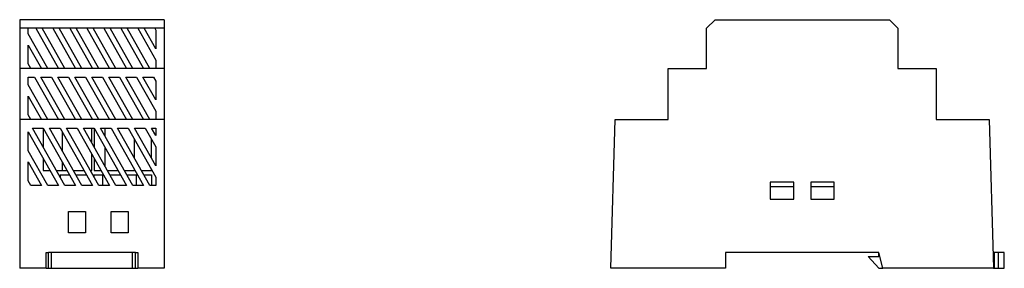
# Model space of a CAD drawing. Units: millimetres. Extents: x 6257 to 6489, y 4988 to 5243.
# Drawn here: x 6257 to 6489, y 5184 to 5243 of the extents above; entities that cross this region are included whole.
import ezdxf

# ---------------------------------------------------------------- set-up
doc = ezdxf.new("R2010")
doc.units = ezdxf.units.MM

msp = doc.modelspace()

# ---------------------------------------------------------------- linework, layer by layer
at = {"color": 7, "linetype": 'Continuous', "lineweight": 25}
for p, q in [((6291.02, 5242.95), (6257.02, 5242.95)), ((6257.02, 5242.95), (6257.02, 5240.95)), ((6291.02, 5242.95), (6291.02, 5240.95)), ((6418.55, 5240.95), (6420.55, 5242.95)), ((6420.55, 5242.95), (6461.55, 5242.95)), ((6461.55, 5242.95), (6463.55, 5240.95)), ((6259.02, 5240.95), (6257.02, 5240.95)), ((6257.02, 5240.95), (6257.02, 5231.45)), ((6259.02, 5239.63), (6259.02, 5240.95)), ((6260.78, 5240.95), (6259.02, 5240.95)), ((6262.28, 5240.95), (6260.78, 5240.95)), ((6260.78, 5240.95), (6266.13, 5231.45)), ((6264.78, 5240.95), (6262.28, 5240.95)), ((6267.63, 5231.45), (6262.28, 5240.95)), ((6266.28, 5240.95), (6264.78, 5240.95)), ((6264.78, 5240.95), (6270.13, 5231.45)), ((6268.78, 5240.95), (6266.28, 5240.95)), ((6271.63, 5231.45), (6266.28, 5240.95)), ((6270.28, 5240.95), (6268.78, 5240.95)), ((6268.78, 5240.95), (6274.13, 5231.45)), ((6272.78, 5240.95), (6270.28, 5240.95)), ((6275.63, 5231.45), (6270.28, 5240.95)), ((6274.28, 5240.95), (6272.78, 5240.95)), ((6272.78, 5240.95), (6278.13, 5231.45)), ((6276.78, 5240.95), (6274.28, 5240.95)), ((6279.63, 5231.45), (6274.28, 5240.95)), ((6278.28, 5240.95), (6276.78, 5240.95)), ((6276.78, 5240.95), (6282.13, 5231.45)), ((6280.78, 5240.95), (6278.28, 5240.95)), ((6283.63, 5231.45), (6278.28, 5240.95)), ((6282.28, 5240.95), (6280.78, 5240.95)), ((6280.78, 5240.95), (6286.13, 5231.45)), ((6284.78, 5240.95), (6282.28, 5240.95)), ((6287.63, 5231.45), (6282.28, 5240.95)), ((6286.28, 5240.95), (6284.78, 5240.95)), ((6284.78, 5240.95), (6289.02, 5233.43)), ((6289.02, 5236.09), (6286.28, 5240.95)), ((6288.78, 5240.95), (6286.28, 5240.95)), ((6288.78, 5240.95), (6289.02, 5240.52)), ((6291.02, 5240.95), (6288.78, 5240.95)), ((6289.02, 5240.52), (6289.02, 5236.09)), ((6291.02, 5240.95), (6291.02, 5231.45)), ((6418.55, 5231.45), (6418.55, 5240.95)), ((6463.55, 5240.95), (6463.55, 5231.45)), ((6263.63, 5231.45), (6259.02, 5239.63)), ((6259.02, 5236.97), (6262.13, 5231.45)), ((6259.02, 5232.54), (6259.02, 5236.97)), ((6291.02, 5231.45), (6257.02, 5231.45)), ((6257.02, 5231.45), (6257.02, 5219.45)), ((6259.63, 5231.45), (6259.02, 5232.54)), ((6289.02, 5233.43), (6289.02, 5231.45)), ((6291.02, 5231.45), (6291.02, 5219.45)), ((6409.55, 5219.45), (6409.55, 5231.45)), ((6409.55, 5231.45), (6418.55, 5231.45)), ((6463.55, 5231.45), (6472.55, 5231.45)), ((6472.55, 5231.45), (6472.55, 5219.45)), ((6259.02, 5229.45), (6260.49, 5229.45)), ((6259.02, 5227.63), (6259.02, 5229.45)), ((6260.49, 5229.45), (6266.13, 5219.45)), ((6261.99, 5229.45), (6264.49, 5229.45)), ((6267.63, 5219.45), (6261.99, 5229.45)), ((6264.49, 5229.45), (6270.13, 5219.45)), ((6265.99, 5229.45), (6268.49, 5229.45)), ((6271.63, 5219.45), (6265.99, 5229.45)), ((6268.49, 5229.45), (6274.13, 5219.45)), ((6269.99, 5229.45), (6272.49, 5229.45)), ((6275.63, 5219.45), (6269.99, 5229.45)), ((6272.49, 5229.45), (6278.13, 5219.45)), ((6273.99, 5229.45), (6276.49, 5229.45)), ((6279.63, 5219.45), (6273.99, 5229.45)), ((6276.49, 5229.45), (6282.13, 5219.45)), ((6277.99, 5229.45), (6280.49, 5229.45)), ((6283.63, 5219.45), (6277.99, 5229.45)), ((6280.49, 5229.45), (6286.13, 5219.45)), ((6281.99, 5229.45), (6284.49, 5229.45)), ((6287.63, 5219.45), (6281.99, 5229.45)), ((6284.49, 5229.45), (6289.02, 5221.43)), ((6285.99, 5229.45), (6288.49, 5229.45)), ((6289.02, 5224.09), (6285.99, 5229.45)), ((6288.49, 5229.45), (6289.02, 5228.52)), ((6263.63, 5219.45), (6259.02, 5227.63)), ((6289.02, 5228.52), (6289.02, 5224.09)), ((6259.02, 5224.97), (6262.13, 5219.45)), ((6259.02, 5220.54), (6259.02, 5224.97)), ((6259.63, 5219.45), (6259.02, 5220.54)), ((6289.02, 5221.43), (6289.02, 5219.45)), ((6257.02, 5219.45), (6257.02, 5184.45)), ((6291.02, 5219.45), (6257.02, 5219.45)), ((6260.02, 5217.45), (6262.52, 5217.45)), ((6267.63, 5203.95), (6260.02, 5217.45)), ((6262.52, 5217.45), (6262.52, 5213.02)), ((6262.52, 5217.45), (6270.13, 5203.95)), ((6264.02, 5217.45), (6266.52, 5217.45)), ((6271.63, 5203.95), (6264.02, 5217.45)), ((6266.52, 5217.45), (6274.13, 5203.95)), ((6268.02, 5217.45), (6270.52, 5217.45)), ((6275.63, 5203.95), (6268.02, 5217.45)), ((6270.52, 5217.45), (6278.13, 5203.95)), ((6272.02, 5217.45), (6274.52, 5217.45)), ((6279.63, 5203.95), (6272.02, 5217.45)), ((6274.02, 5213.9), (6274.02, 5217.45)), ((6274.52, 5217.45), (6274.52, 5213.02)), ((6274.52, 5217.45), (6282.13, 5203.95)), ((6276.02, 5217.45), (6278.52, 5217.45)), ((6283.63, 5203.95), (6276.02, 5217.45)), ((6277.02, 5217.45), (6277.02, 5215.68)), ((6278.52, 5217.45), (6286.13, 5203.95)), ((6280.02, 5217.45), (6282.52, 5217.45)), ((6287.63, 5203.95), (6280.02, 5217.45)), ((6282.52, 5217.45), (6289.02, 5205.93)), ((6284.02, 5217.45), (6286.52, 5217.45)), ((6289.02, 5208.59), (6284.02, 5217.45)), ((6286.52, 5217.45), (6289.02, 5213.02)), ((6289.02, 5215.68), (6288.02, 5217.45)), ((6288.02, 5217.45), (6289.02, 5217.45)), ((6289.02, 5217.45), (6289.02, 5215.68)), ((6291.02, 5219.45), (6291.02, 5184.45)), ((6396.05, 5184.45), (6397.05, 5219.45)), ((6397.05, 5219.45), (6409.55, 5219.45)), ((6472.55, 5219.45), (6485.05, 5219.45)), ((6485.05, 5219.45), (6486.05, 5184.45)), ((6259.02, 5216.56), (6266.13, 5203.95)), ((6259.02, 5212.13), (6259.02, 5216.56)), ((6267.02, 5216.56), (6267.02, 5212.13)), ((6277.02, 5213.02), (6277.02, 5208.59)), ((6284.02, 5210.36), (6284.02, 5214.79)), ((6288.02, 5210.36), (6288.02, 5214.79)), ((6289.02, 5213.02), (6289.02, 5208.59)), ((6263.63, 5203.95), (6259.02, 5212.13)), ((6262.52, 5210.36), (6262.52, 5207.45)), ((6274.02, 5207.45), (6274.02, 5211.25)), ((6274.52, 5210.36), (6274.52, 5207.45)), ((6259.02, 5209.47), (6262.13, 5203.95)), ((6259.02, 5205.04), (6259.02, 5209.47)), ((6267.02, 5209.47), (6267.02, 5207.45)), ((6262.52, 5207.45), (6264.16, 5207.45)), ((6265.66, 5207.45), (6266.02, 5207.45)), ((6266.02, 5207.45), (6267.02, 5207.45)), ((6266.52, 5206.45), (6266.52, 5205.93)), ((6266.52, 5206.45), (6268.72, 5206.45)), ((6267.02, 5207.45), (6268.16, 5207.45)), ((6269.66, 5207.45), (6270.52, 5207.45)), ((6270.22, 5206.45), (6270.52, 5206.45)), ((6270.52, 5207.45), (6272.16, 5207.45)), ((6270.52, 5206.45), (6272.72, 5206.45)), ((6273.66, 5207.45), (6274.02, 5207.45)), ((6274.22, 5206.45), (6274.52, 5206.45)), ((6274.52, 5207.45), (6276.16, 5207.45)), ((6274.52, 5205.93), (6274.52, 5206.45)), ((6274.52, 5206.45), (6276.52, 5206.45)), ((6276.52, 5206.45), (6276.52, 5203.95)), ((6276.52, 5206.45), (6276.72, 5206.45)), ((6277.66, 5207.45), (6280.16, 5207.45)), ((6278.22, 5206.45), (6280.52, 5206.45)), ((6280.52, 5206.45), (6280.72, 5206.45)), ((6281.66, 5207.45), (6284.02, 5207.45)), ((6282.22, 5206.45), (6284.52, 5206.45)), ((6284.02, 5207.45), (6284.02, 5207.7)), ((6284.02, 5207.45), (6284.16, 5207.45)), ((6284.52, 5203.95), (6284.52, 5206.45)), ((6284.52, 5206.45), (6284.72, 5206.45)), ((6285.66, 5207.45), (6288.02, 5207.45)), ((6286.22, 5206.45), (6288.02, 5206.45)), ((6288.02, 5207.45), (6288.02, 5207.7)), ((6288.02, 5206.45), (6288.02, 5203.95)), ((6289.02, 5205.93), (6289.02, 5203.95)), ((6259.63, 5203.95), (6259.02, 5205.04)), ((6262.13, 5203.95), (6259.63, 5203.95)), ((6266.13, 5203.95), (6263.63, 5203.95)), ((6270.13, 5203.95), (6267.63, 5203.95)), ((6274.13, 5203.95), (6271.63, 5203.95)), ((6278.13, 5203.95), (6275.63, 5203.95)), ((6282.13, 5203.95), (6279.63, 5203.95)), ((6286.13, 5203.95), (6283.63, 5203.95)), ((6289.02, 5203.95), (6287.63, 5203.95)), ((6439.05, 5204.7), (6433.55, 5204.7)), ((6433.55, 5204.7), (6433.55, 5200.7)), ((6433.55, 5203.7), (6439.05, 5203.7)), ((6439.05, 5200.7), (6439.05, 5204.7)), ((6448.55, 5204.7), (6443.05, 5204.7)), ((6443.05, 5204.7), (6443.05, 5200.7)), ((6443.05, 5203.7), (6448.55, 5203.7)), ((6448.55, 5200.7), (6448.55, 5204.7)), ((6433.55, 5200.7), (6439.05, 5200.7)), ((6443.05, 5200.7), (6448.55, 5200.7)), ((6268.52, 5197.8), (6272.52, 5197.8)), ((6268.52, 5192.8), (6268.52, 5197.8)), ((6272.52, 5197.8), (6272.52, 5192.8)), ((6278.52, 5197.8), (6282.52, 5197.8)), ((6278.52, 5192.8), (6278.52, 5197.8)), ((6282.52, 5197.8), (6282.52, 5192.8)), ((6272.52, 5192.8), (6268.52, 5192.8)), ((6282.52, 5192.8), (6278.52, 5192.8)), ((6263.27, 5188.2), (6263.77, 5188.2)), ((6263.27, 5184.45), (6263.27, 5188.2)), ((6263.77, 5184.45), (6263.77, 5188.2)), ((6264.49, 5188.2), (6263.77, 5188.2)), ((6283.55, 5188.2), (6264.49, 5188.2)), ((6264.49, 5184.45), (6264.49, 5188.2)), ((6283.55, 5184.45), (6283.55, 5188.2)), ((6284.27, 5188.2), (6283.55, 5188.2)), ((6284.27, 5184.45), (6284.27, 5188.2)), ((6284.27, 5188.2), (6284.77, 5188.2)), ((6284.77, 5188.2), (6284.77, 5184.45)), ((6459.05, 5188.2), (6423.05, 5188.2)), ((6423.05, 5188.2), (6423.05, 5184.45)), ((6459.05, 5184.45), (6456.55, 5187.2)), ((6456.55, 5187.2), (6459.05, 5187.2)), ((6460.05, 5184.45), (6459.05, 5188.2)), ((6459.05, 5187.2), (6459.05, 5188.2)), ((6486.26, 5188.2), (6485.94, 5188.2)), ((6486.26, 5184.45), (6486.26, 5188.2)), ((6487.22, 5188.2), (6486.26, 5188.2)), ((6487.22, 5184.45), (6487.22, 5188.2)), ((6488.59, 5188.2), (6487.22, 5188.2)), ((6488.59, 5184.45), (6488.59, 5188.2)), ((6263.27, 5184.45), (6257.02, 5184.45)), ((6263.27, 5184.45), (6263.77, 5184.45)), ((6263.77, 5184.45), (6264.49, 5184.45)), ((6264.49, 5184.45), (6283.55, 5184.45)), ((6283.55, 5184.45), (6284.27, 5184.45)), ((6284.27, 5184.45), (6284.77, 5184.45)), ((6291.02, 5184.45), (6284.77, 5184.45)), ((6423.05, 5184.45), (6396.05, 5184.45)), ((6459.05, 5184.45), (6460.05, 5184.45)), ((6486.05, 5184.45), (6460.05, 5184.45)), ((6486.05, 5184.45), (6486.26, 5184.45)), ((6486.26, 5184.45), (6487.22, 5184.45)), ((6487.22, 5184.45), (6488.59, 5184.45))]:
    msp.add_line(p, q, dxfattribs=at)
at = {"color": 8, "linetype": 'Continuous', "lineweight": 25}
for p, q in [((6284.02, 5210.36), (6284.02, 5214.79)), ((6284.02, 5207.45), (6284.02, 5207.7))]:
    msp.add_line(p, q, dxfattribs=at)

doc.saveas('drawing.dxf')
